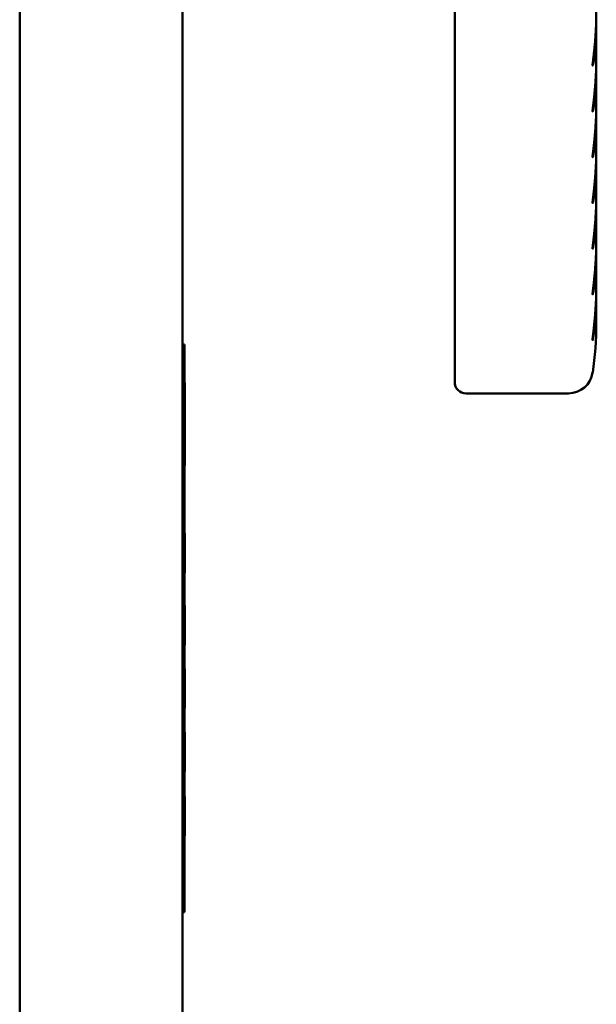
# Model space of a CAD drawing. Units: inches. Extents: x 2 to 281, y 6 to 177.
# Drawn here: x 49 to 52, y 104 to 109 of the extents above; entities that cross this region are included whole.
import ezdxf

# ---------------------------------------------------------------- set-up
doc = ezdxf.new("R2010")
doc.units = ezdxf.units.IN
doc.header["$LTSCALE"] = 16.666667
doc.header["$MEASUREMENT"] = 0
doc.layers.add('Visible (ANSI)', color=7, linetype='Continuous', lineweight=50)

msp = doc.modelspace()

# ---------------------------------------------------------------- linework, layer by layer
at = {"layer": 'Visible (ANSI)'}
for p, q in [((49.772, 127.9585), (49.772, 59.1235)), ((48.912, 121.8789), (48.912, 93.5635)), ((51.2099, 107.1871), (51.2099, 109.6407)), ((51.9579, 109.0796), (51.9579, 108.8811)), ((51.9579, 108.8391), (51.9579, 108.6407)), ((51.9579, 108.5987), (51.9579, 108.4003)), ((51.9579, 108.3583), (51.9579, 108.1598)), ((51.9579, 108.1179), (51.9579, 107.9194)), ((51.9579, 107.8775), (51.9579, 107.679)), ((51.9579, 107.6371), (51.9579, 107.4813)), ((49.772, 107.3645), (49.782, 107.3645)), ((49.782, 104.3683), (49.782, 107.3645)), ((49.782, 107.2436), (49.783, 107.2436)), ((49.783, 107.2436), (49.783, 106.5748)), ((49.783, 107.1619), (49.784, 107.1619)), ((49.783, 107.1544), (49.784, 107.1544)), ((49.784, 107.1619), (49.784, 107.1544)), ((49.784, 107.1544), (49.784, 106.7344)), ((51.2099, 107.1666), (51.2099, 107.1871)), ((51.2699, 107.1066), (51.8101, 107.1066)), ((49.783, 106.7344), (49.784, 106.7344)), ((49.783, 106.7262), (49.784, 106.7262)), ((49.784, 106.7344), (49.784, 106.7262)), ((49.782, 106.5748), (49.783, 106.5748)), ((49.782, 106.3682), (49.7835, 106.3682)), ((49.782, 106.364), (49.7835, 106.364)), ((49.7835, 106.3682), (49.7835, 106.364)), ((49.7835, 106.364), (49.7835, 106.164)), ((49.782, 106.164), (49.7835, 106.164)), ((49.782, 106.1597), (49.7835, 106.1597)), ((49.7835, 106.164), (49.7835, 106.1597)), ((49.782, 105.986), (49.7835, 105.986)), ((49.782, 105.9818), (49.7835, 105.9818)), ((49.7835, 105.986), (49.7835, 105.9818)), ((49.7835, 105.9818), (49.7835, 105.7818)), ((49.782, 105.7818), (49.7835, 105.7818)), ((49.782, 105.7776), (49.7835, 105.7776)), ((49.7835, 105.7818), (49.7835, 105.7776)), ((49.782, 105.6522), (49.7835, 105.6522)), ((49.782, 105.648), (49.7835, 105.648)), ((49.7835, 105.6522), (49.7835, 105.648)), ((49.7835, 105.648), (49.7835, 105.448)), ((49.782, 105.448), (49.7835, 105.448)), ((49.782, 105.4438), (49.7835, 105.4438)), ((49.7835, 105.448), (49.7835, 105.4438)), ((49.782, 105.3185), (49.7835, 105.3185)), ((49.782, 105.3143), (49.7835, 105.3143)), ((49.7835, 105.3185), (49.7835, 105.3143)), ((49.7835, 105.3143), (49.7835, 105.1143)), ((49.782, 105.1143), (49.7835, 105.1143)), ((49.7835, 105.1143), (49.7835, 105.1101)), ((49.782, 105.1101), (49.7835, 105.1101)), ((49.782, 104.9777), (49.7835, 104.9777)), ((49.782, 104.9741), (49.7835, 104.9741)), ((49.7835, 104.9777), (49.7835, 104.9741)), ((49.7835, 104.9741), (49.7835, 104.7741)), ((49.782, 104.7741), (49.7835, 104.7741)), ((49.782, 104.7705), (49.7835, 104.7705)), ((49.782, 104.7702), (49.7835, 104.7702)), ((49.7835, 104.7741), (49.7835, 104.7705)), ((49.7835, 104.7705), (49.7835, 104.7702)), ((49.772, 104.3683), (49.782, 104.3683))]:
    msp.add_line(p, q, dxfattribs=at)
for centre, radius, start, end in [((51.8101, 107.2366), 0.13, 270, 351.1261), ((51.2699, 107.1666), 0.06, 180, 270)]:
    msp.add_arc(centre, radius, start, end, dxfattribs=at)
for points, knots in [([(51.9395, 108.854), (51.9397, 108.8551), (51.9398, 108.8563), (51.9399, 108.8574), (51.9401, 108.8586), (51.9402, 108.8598), (51.9404, 108.861), (51.9405, 108.8622), (51.9406, 108.8634), (51.9408, 108.8647), (51.941, 108.8659), (51.9411, 108.8672), (51.9413, 108.8686), (51.9414, 108.8699), (51.9416, 108.8713), (51.9418, 108.8728), (51.942, 108.8742), (51.9421, 108.8757), (51.9423, 108.8773), (51.9425, 108.8789), (51.9427, 108.8805), (51.9429, 108.8822), (51.9431, 108.8839), (51.9433, 108.8857), (51.9436, 108.8875), (51.9438, 108.8894), (51.944, 108.8913), (51.9442, 108.8932), (51.9444, 108.8951), (51.9447, 108.897), (51.9449, 108.899), (51.9451, 108.9009), (51.9453, 108.9029), (51.9455, 108.9048), (51.9458, 108.9067), (51.946, 108.9087), (51.9462, 108.9106), (51.9464, 108.9125), (51.9466, 108.9145), (51.9468, 108.9164), (51.947, 108.9184), (51.9472, 108.9204), (51.9475, 108.9224), (51.9477, 108.9245), (51.9479, 108.9266), (51.9481, 108.9287), (51.9483, 108.9308), (51.9485, 108.933), (51.9488, 108.9353), (51.949, 108.9376), (51.9492, 108.9399), (51.9494, 108.9423), (51.9497, 108.9448), (51.9499, 108.9473), (51.9501, 108.9499), (51.9504, 108.9526), (51.9506, 108.9553), (51.9509, 108.9581), (51.9511, 108.961), (51.9514, 108.964), (51.9516, 108.9671), (51.9519, 108.9702), (51.9521, 108.9734), (51.9524, 108.9768), (51.9527, 108.9803), (51.9529, 108.9838), (51.9532, 108.9875), (51.9535, 108.9913), (51.9537, 108.9952), (51.954, 108.9993), (51.9542, 109.0033), (51.9545, 109.0076), (51.9548, 109.0121), (51.955, 109.0166), (51.9553, 109.0213), (51.9555, 109.0262), (51.9558, 109.0311), (51.956, 109.0363), (51.9562, 109.0416), (51.9564, 109.047), (51.9567, 109.0526), (51.9568, 109.0585), (51.957, 109.0644), (51.9572, 109.0706), (51.9574, 109.077), (51.9575, 109.0835), (51.9576, 109.0902), (51.9577, 109.0973), (51.9578, 109.1043), (51.9578, 109.1117), (51.9579, 109.1193)], [0, 0, 0, 0, 0.033333, 0.033333, 0.033333, 0.066667, 0.066667, 0.066667, 0.1, 0.1, 0.1, 0.133333, 0.133333, 0.133333, 0.166667, 0.166667, 0.166667, 0.2, 0.2, 0.2, 0.233333, 0.233333, 0.233333, 0.266667, 0.266667, 0.266667, 0.3, 0.3, 0.3, 0.333333, 0.333333, 0.333333, 0.366667, 0.366667, 0.366667, 0.4, 0.4, 0.4, 0.433333, 0.433333, 0.433333, 0.466667, 0.466667, 0.466667, 0.5, 0.5, 0.5, 0.533333, 0.533333, 0.533333, 0.566667, 0.566667, 0.566667, 0.6, 0.6, 0.6, 0.633333, 0.633333, 0.633333, 0.666667, 0.666667, 0.666667, 0.7, 0.7, 0.7, 0.733333, 0.733333, 0.733333, 0.766667, 0.766667, 0.766667, 0.8, 0.8, 0.8, 0.833333, 0.833333, 0.833333, 0.866667, 0.866667, 0.866667, 0.9, 0.9, 0.9, 0.933333, 0.933333, 0.933333, 0.966667, 0.966667, 0.966667, 1, 1, 1, 1]), ([(51.9579, 109.0796), (51.9579, 109.0758), (51.9578, 109.0721), (51.9578, 109.063), (51.9577, 109.0577), (51.9575, 109.0393), (51.9572, 109.0263), (51.9558, 108.9875), (51.9543, 108.9617), (51.948, 108.8864), (51.9427, 108.8544), (51.9398, 108.8408), (51.9397, 108.8402), (51.9395, 108.8395)], [0, 0, 0, 0, 0.040329, 0.040329, 0.097699, 0.097699, 0.239691, 0.239691, 0.527839, 0.527839, 1.132617, 1.132617, 1.162014, 1.162014, 1.162014, 1.162014]), ([(51.9395, 108.612), (51.9396, 108.613), (51.9398, 108.6141), (51.9399, 108.6152), (51.94, 108.6163), (51.9402, 108.6175), (51.9403, 108.6187), (51.9405, 108.6199), (51.9406, 108.6212), (51.9408, 108.6225), (51.9409, 108.6239), (51.9411, 108.6253), (51.9413, 108.6267), (51.9414, 108.6281), (51.9416, 108.6296), (51.9418, 108.6311), (51.942, 108.6327), (51.9422, 108.6342), (51.9424, 108.6359), (51.9426, 108.6375), (51.9428, 108.6392), (51.943, 108.6409), (51.9432, 108.6427), (51.9434, 108.6444), (51.9436, 108.6462), (51.9438, 108.648), (51.944, 108.6499), (51.9442, 108.6517), (51.9444, 108.6535), (51.9447, 108.6554), (51.9449, 108.6573), (51.9451, 108.6591), (51.9453, 108.661), (51.9455, 108.6629), (51.9457, 108.6647), (51.9459, 108.6666), (51.9461, 108.6685), (51.9463, 108.6704), (51.9465, 108.6723), (51.9467, 108.6742), (51.9469, 108.6762), (51.9472, 108.6781), (51.9474, 108.6802), (51.9476, 108.6822), (51.9478, 108.6842), (51.948, 108.6864), (51.9482, 108.6885), (51.9484, 108.6907), (51.9487, 108.693), (51.9489, 108.6953), (51.9491, 108.6977), (51.9493, 108.7001), (51.9496, 108.7026), (51.9498, 108.7051), (51.9501, 108.7078), (51.9503, 108.7105), (51.9505, 108.7132), (51.9508, 108.7161), (51.951, 108.719), (51.9513, 108.722), (51.9516, 108.7252), (51.9518, 108.7284), (51.9521, 108.7317), (51.9523, 108.7351), (51.9526, 108.7386), (51.9529, 108.7422), (51.9531, 108.746), (51.9534, 108.7498), (51.9537, 108.7537), (51.9539, 108.7579), (51.9542, 108.762), (51.9545, 108.7664), (51.9547, 108.7709), (51.955, 108.7755), (51.9552, 108.7802), (51.9555, 108.7852), (51.9557, 108.7902), (51.956, 108.7954), (51.9562, 108.8008), (51.9564, 108.8062), (51.9566, 108.8119), (51.9568, 108.8179), (51.957, 108.8238), (51.9572, 108.83), (51.9573, 108.8365), (51.9575, 108.843), (51.9576, 108.8497), (51.9577, 108.8568), (51.9578, 108.8639), (51.9578, 108.8712), (51.9579, 108.8789)], [0, 0, 0, 0, 0.033333, 0.033333, 0.033333, 0.066667, 0.066667, 0.066667, 0.1, 0.1, 0.1, 0.133333, 0.133333, 0.133333, 0.166667, 0.166667, 0.166667, 0.2, 0.2, 0.2, 0.233333, 0.233333, 0.233333, 0.266667, 0.266667, 0.266667, 0.3, 0.3, 0.3, 0.333333, 0.333333, 0.333333, 0.366667, 0.366667, 0.366667, 0.4, 0.4, 0.4, 0.433333, 0.433333, 0.433333, 0.466667, 0.466667, 0.466667, 0.5, 0.5, 0.5, 0.533333, 0.533333, 0.533333, 0.566667, 0.566667, 0.566667, 0.6, 0.6, 0.6, 0.633333, 0.633333, 0.633333, 0.666667, 0.666667, 0.666667, 0.7, 0.7, 0.7, 0.733333, 0.733333, 0.733333, 0.766667, 0.766667, 0.766667, 0.8, 0.8, 0.8, 0.833333, 0.833333, 0.833333, 0.866667, 0.866667, 0.866667, 0.9, 0.9, 0.9, 0.933333, 0.933333, 0.933333, 0.966667, 0.966667, 0.966667, 1, 1, 1, 1]), ([(51.9395, 108.8395), (51.9395, 108.8394), (51.9395, 108.8393), (51.9391, 108.8379), (51.9387, 108.8372), (51.9382, 108.8372), (51.9381, 108.8374), (51.9379, 108.8383), (51.9379, 108.8388), (51.9379, 108.84), (51.9379, 108.8406), (51.938, 108.8421), (51.9381, 108.843), (51.9383, 108.8451), (51.9385, 108.8464), (51.939, 108.8497), (51.9393, 108.8518), (51.9395, 108.854)], [0.0301391, 0.0301391, 0.0301391, 0.0301391, 0.0321099, 0.0321099, 0.0625473, 0.0625473, 0.0809019, 0.0809019, 0.0935085, 0.0935085, 0.1042633, 0.1042633, 0.1157746, 0.1157746, 0.1327136, 0.1327136, 0.1604512, 0.1604512, 0.1604512, 0.1604512]), ([(51.9579, 108.8391), (51.9579, 108.8358), (51.9578, 108.8324), (51.9578, 108.8242), (51.9578, 108.8194), (51.9576, 108.8027), (51.9573, 108.7909), (51.9562, 108.7551), (51.9549, 108.7312), (51.9487, 108.6474), (51.9424, 108.6103), (51.9396, 108.5975), (51.9395, 108.5975), (51.9395, 108.5974)], [0, 0, 0, 0, 0.03631, 0.03631, 0.087734, 0.087734, 0.214855, 0.214855, 0.474874, 0.474874, 1.167564, 1.167564, 1.170284, 1.170284, 1.170284, 1.170284]), ([(51.9395, 108.5974), (51.9395, 108.5973), (51.9395, 108.5972), (51.9391, 108.5958), (51.9387, 108.5951), (51.9382, 108.595), (51.9381, 108.5953), (51.9379, 108.5961), (51.9379, 108.5966), (51.9378, 108.5977), (51.9379, 108.5984), (51.938, 108.5999), (51.9381, 108.6008), (51.9383, 108.6029), (51.9385, 108.6042), (51.939, 108.6075), (51.9393, 108.6097), (51.9395, 108.612)], [0.0304791, 0.0304791, 0.0304791, 0.0304791, 0.0323651, 0.0323651, 0.0626876, 0.0626876, 0.0810488, 0.0810488, 0.0937402, 0.0937402, 0.1046201, 0.1046201, 0.1163456, 0.1163456, 0.1336845, 0.1336845, 0.1620733, 0.1620733, 0.1620733, 0.1620733]), ([(51.9395, 108.3702), (51.9396, 108.3712), (51.9398, 108.3723), (51.9399, 108.3735), (51.94, 108.3746), (51.9402, 108.3758), (51.9403, 108.377), (51.9405, 108.3782), (51.9406, 108.3795), (51.9408, 108.3809), (51.9409, 108.3822), (51.9411, 108.3836), (51.9413, 108.3851), (51.9415, 108.3865), (51.9416, 108.388), (51.9418, 108.3896), (51.942, 108.3911), (51.9422, 108.3927), (51.9424, 108.3944), (51.9426, 108.396), (51.9428, 108.3977), (51.943, 108.3995), (51.9432, 108.4012), (51.9434, 108.403), (51.9436, 108.4048), (51.9438, 108.4066), (51.944, 108.4085), (51.9442, 108.4103), (51.9445, 108.4122), (51.9447, 108.4141), (51.9449, 108.4159), (51.9451, 108.4178), (51.9453, 108.4197), (51.9455, 108.4216), (51.9457, 108.4235), (51.9459, 108.4254), (51.9461, 108.4273), (51.9463, 108.4292), (51.9465, 108.4311), (51.9467, 108.4331), (51.947, 108.435), (51.9472, 108.437), (51.9474, 108.4391), (51.9476, 108.4411), (51.9478, 108.4432), (51.948, 108.4454), (51.9482, 108.4475), (51.9485, 108.4497), (51.9487, 108.452), (51.9489, 108.4543), (51.9491, 108.4567), (51.9494, 108.4592), (51.9496, 108.4617), (51.9498, 108.4643), (51.9501, 108.4669), (51.9503, 108.4696), (51.9506, 108.4724), (51.9508, 108.4753), (51.9511, 108.4783), (51.9513, 108.4813), (51.9516, 108.4845), (51.9518, 108.4877), (51.9521, 108.491), (51.9524, 108.4945), (51.9526, 108.498), (51.9529, 108.5016), (51.9532, 108.5054), (51.9534, 108.5092), (51.9537, 108.5132), (51.954, 108.5174), (51.9542, 108.5215), (51.9545, 108.5259), (51.9547, 108.5305), (51.955, 108.535), (51.9553, 108.5398), (51.9555, 108.5448), (51.9558, 108.5498), (51.956, 108.555), (51.9562, 108.5604), (51.9564, 108.5659), (51.9566, 108.5715), (51.9568, 108.5775), (51.957, 108.5834), (51.9572, 108.5896), (51.9574, 108.5961), (51.9575, 108.6026), (51.9576, 108.6094), (51.9577, 108.6164), (51.9578, 108.6235), (51.9578, 108.6308), (51.9579, 108.6385)], [0, 0, 0, 0, 0.033333, 0.033333, 0.033333, 0.066667, 0.066667, 0.066667, 0.1, 0.1, 0.1, 0.133333, 0.133333, 0.133333, 0.166667, 0.166667, 0.166667, 0.2, 0.2, 0.2, 0.233333, 0.233333, 0.233333, 0.266667, 0.266667, 0.266667, 0.3, 0.3, 0.3, 0.333333, 0.333333, 0.333333, 0.366667, 0.366667, 0.366667, 0.4, 0.4, 0.4, 0.433333, 0.433333, 0.433333, 0.466667, 0.466667, 0.466667, 0.5, 0.5, 0.5, 0.533333, 0.533333, 0.533333, 0.566667, 0.566667, 0.566667, 0.6, 0.6, 0.6, 0.633333, 0.633333, 0.633333, 0.666667, 0.666667, 0.666667, 0.7, 0.7, 0.7, 0.733333, 0.733333, 0.733333, 0.766667, 0.766667, 0.766667, 0.8, 0.8, 0.8, 0.833333, 0.833333, 0.833333, 0.866667, 0.866667, 0.866667, 0.9, 0.9, 0.9, 0.933333, 0.933333, 0.933333, 0.966667, 0.966667, 0.966667, 1, 1, 1, 1]), ([(51.9579, 108.5987), (51.9579, 108.5956), (51.9578, 108.5926), (51.9578, 108.5851), (51.9578, 108.5807), (51.9576, 108.5654), (51.9574, 108.5545), (51.9564, 108.5213), (51.9554, 108.4991), (51.9501, 108.4205), (51.9445, 108.3824), (51.9407, 108.3615), (51.9401, 108.3583), (51.9395, 108.3557)], [0, 0, 0, 0, 0.03336, 0.03336, 0.081406, 0.081406, 0.20248, 0.20248, 0.456612, 0.456612, 1.141849, 1.141849, 1.226966, 1.226966, 1.226966, 1.226966]), ([(51.9395, 108.1286), (51.9397, 108.1297), (51.9398, 108.1308), (51.9399, 108.1319), (51.94, 108.133), (51.9402, 108.1341), (51.9403, 108.1352), (51.9404, 108.1363), (51.9406, 108.1375), (51.9407, 108.1387), (51.9408, 108.1398), (51.941, 108.141), (51.9411, 108.1422), (51.9413, 108.1435), (51.9414, 108.1447), (51.9416, 108.146), (51.9417, 108.1472), (51.9419, 108.1485), (51.942, 108.1499), (51.9422, 108.1512), (51.9423, 108.1525), (51.9425, 108.1539), (51.9427, 108.1553), (51.9428, 108.1567), (51.943, 108.1581), (51.9431, 108.1595), (51.9433, 108.161), (51.9435, 108.1624), (51.9437, 108.1639), (51.9438, 108.1654), (51.944, 108.1669), (51.9442, 108.1685), (51.9443, 108.17), (51.9445, 108.1716), (51.9447, 108.1731), (51.9449, 108.1747), (51.9451, 108.1763), (51.9452, 108.1779), (51.9454, 108.1796), (51.9456, 108.1812), (51.9458, 108.1829), (51.946, 108.1846), (51.9462, 108.1863), (51.9463, 108.1881), (51.9465, 108.1899), (51.9467, 108.1917), (51.9469, 108.1935), (51.9471, 108.1955), (51.9473, 108.1974), (51.9475, 108.1994), (51.9477, 108.2014), (51.9479, 108.2036), (51.9482, 108.2057), (51.9484, 108.2079), (51.9486, 108.2102), (51.9488, 108.2125), (51.949, 108.2149), (51.9493, 108.2174), (51.9495, 108.2199), (51.9498, 108.2225), (51.95, 108.2253), (51.9502, 108.228), (51.9505, 108.2309), (51.9508, 108.2338), (51.951, 108.2368), (51.9513, 108.24), (51.9515, 108.2432), (51.9518, 108.2465), (51.9521, 108.2499), (51.9523, 108.2534), (51.9526, 108.257), (51.9529, 108.2607), (51.9531, 108.2646), (51.9534, 108.2685), (51.9537, 108.2726), (51.954, 108.2768), (51.9542, 108.2811), (51.9545, 108.2855), (51.9548, 108.2901), (51.955, 108.2948), (51.9553, 108.2996), (51.9555, 108.3046), (51.9558, 108.3097), (51.956, 108.3149), (51.9562, 108.3204), (51.9565, 108.3259), (51.9567, 108.3316), (51.9569, 108.3375), (51.957, 108.3435), (51.9572, 108.3497), (51.9574, 108.3561), (51.9575, 108.3626), (51.9576, 108.3693), (51.9577, 108.3763), (51.9578, 108.3833), (51.9578, 108.3905), (51.9579, 108.3981)], [0, 0, 0, 0, 0.03125, 0.03125, 0.03125, 0.0625, 0.0625, 0.0625, 0.09375, 0.09375, 0.09375, 0.125, 0.125, 0.125, 0.15625, 0.15625, 0.15625, 0.1875, 0.1875, 0.1875, 0.21875, 0.21875, 0.21875, 0.25, 0.25, 0.25, 0.28125, 0.28125, 0.28125, 0.3125, 0.3125, 0.3125, 0.34375, 0.34375, 0.34375, 0.375, 0.375, 0.375, 0.40625, 0.40625, 0.40625, 0.4375, 0.4375, 0.4375, 0.46875, 0.46875, 0.46875, 0.5, 0.5, 0.5, 0.53125, 0.53125, 0.53125, 0.5625, 0.5625, 0.5625, 0.59375, 0.59375, 0.59375, 0.625, 0.625, 0.625, 0.65625, 0.65625, 0.65625, 0.6875, 0.6875, 0.6875, 0.71875, 0.71875, 0.71875, 0.75, 0.75, 0.75, 0.78125, 0.78125, 0.78125, 0.8125, 0.8125, 0.8125, 0.84375, 0.84375, 0.84375, 0.875, 0.875, 0.875, 0.90625, 0.90625, 0.90625, 0.9375, 0.9375, 0.9375, 0.96875, 0.96875, 0.96875, 1, 1, 1, 1]), ([(51.9395, 108.3557), (51.9395, 108.3556), (51.9395, 108.3555), (51.9391, 108.354), (51.9387, 108.3533), (51.9382, 108.3532), (51.9381, 108.3534), (51.9379, 108.3542), (51.9379, 108.3547), (51.9378, 108.3559), (51.9379, 108.3565), (51.938, 108.358), (51.9381, 108.3589), (51.9383, 108.361), (51.9385, 108.3623), (51.939, 108.3657), (51.9393, 108.3679), (51.9395, 108.3702)], [0.0306951, 0.0306951, 0.0306951, 0.0306951, 0.0325147, 0.0325147, 0.0625387, 0.0625387, 0.0806906, 0.0806906, 0.0932459, 0.0932459, 0.1040025, 0.1040025, 0.1156082, 0.1156082, 0.1327613, 0.1327613, 0.1608208, 0.1608208, 0.1608208, 0.1608208]), ([(51.9579, 108.3583), (51.9579, 108.3555), (51.9578, 108.3526), (51.9578, 108.3458), (51.9578, 108.3417), (51.9576, 108.3276), (51.9575, 108.3175), (51.9566, 108.2867), (51.9557, 108.266), (51.9512, 108.1924), (51.9463, 108.1543), (51.9421, 108.1276), (51.9407, 108.1194), (51.9395, 108.1141)], [0, 0, 0, 0, 0.030739, 0.030739, 0.075311, 0.075311, 0.188603, 0.188603, 0.429648, 0.429648, 1.078606, 1.078606, 1.205045, 1.205045, 1.205045, 1.205045]), ([(51.9395, 108.1141), (51.9395, 108.114), (51.9395, 108.114), (51.9391, 108.1125), (51.9387, 108.1117), (51.9382, 108.1116), (51.9381, 108.1118), (51.9379, 108.1126), (51.9379, 108.113), (51.9378, 108.1142), (51.9379, 108.1148), (51.938, 108.1164), (51.9381, 108.1172), (51.9383, 108.1194), (51.9385, 108.1207), (51.9389, 108.1241), (51.9393, 108.1263), (51.9395, 108.1286)], [0.030953, 0.030953, 0.030953, 0.030953, 0.0327335, 0.0327335, 0.0627456, 0.0627456, 0.0809562, 0.0809562, 0.0936252, 0.0936252, 0.1045305, 0.1045305, 0.1163693, 0.1163693, 0.1339514, 0.1339514, 0.1628291, 0.1628291, 0.1628291, 0.1628291]), ([(51.9395, 107.8873), (51.9397, 107.8883), (51.9398, 107.8894), (51.9399, 107.8905), (51.94, 107.8916), (51.9402, 107.8927), (51.9403, 107.8939), (51.9404, 107.895), (51.9406, 107.8962), (51.9407, 107.8974), (51.9408, 107.8985), (51.941, 107.8997), (51.9411, 107.901), (51.9413, 107.9022), (51.9414, 107.9035), (51.9416, 107.9047), (51.9417, 107.906), (51.9419, 107.9073), (51.942, 107.9086), (51.9422, 107.91), (51.9423, 107.9113), (51.9425, 107.9127), (51.9427, 107.9141), (51.9428, 107.9155), (51.943, 107.9169), (51.9432, 107.9184), (51.9433, 107.9198), (51.9435, 107.9213), (51.9437, 107.9228), (51.9438, 107.9243), (51.944, 107.9258), (51.9442, 107.9274), (51.9444, 107.9289), (51.9445, 107.9305), (51.9447, 107.9321), (51.9449, 107.9337), (51.9451, 107.9353), (51.9452, 107.9369), (51.9454, 107.9386), (51.9456, 107.9403), (51.9458, 107.9419), (51.946, 107.9436), (51.9462, 107.9454), (51.9463, 107.9471), (51.9465, 107.9489), (51.9467, 107.9508), (51.9469, 107.9527), (51.9471, 107.9546), (51.9473, 107.9566), (51.9475, 107.9586), (51.9477, 107.9606), (51.948, 107.9628), (51.9482, 107.9649), (51.9484, 107.9671), (51.9486, 107.9694), (51.9488, 107.9718), (51.9491, 107.9742), (51.9493, 107.9767), (51.9495, 107.9792), (51.9498, 107.9819), (51.95, 107.9846), (51.9503, 107.9873), (51.9505, 107.9902), (51.9508, 107.9932), (51.951, 107.9962), (51.9513, 107.9994), (51.9515, 108.0026), (51.9518, 108.0059), (51.9521, 108.0093), (51.9523, 108.0129), (51.9526, 108.0165), (51.9529, 108.0202), (51.9532, 108.0241), (51.9534, 108.028), (51.9537, 108.0321), (51.954, 108.0364), (51.9542, 108.0406), (51.9545, 108.0451), (51.9548, 108.0497), (51.955, 108.0544), (51.9553, 108.0592), (51.9555, 108.0642), (51.9558, 108.0693), (51.956, 108.0745), (51.9562, 108.08), (51.9565, 108.0855), (51.9567, 108.0912), (51.9569, 108.0972), (51.9571, 108.1031), (51.9572, 108.1093), (51.9574, 108.1158), (51.9575, 108.1222), (51.9576, 108.1289), (51.9577, 108.1359), (51.9578, 108.1429), (51.9578, 108.1501), (51.9579, 108.1577)], [0, 0, 0, 0, 0.03125, 0.03125, 0.03125, 0.0625, 0.0625, 0.0625, 0.09375, 0.09375, 0.09375, 0.125, 0.125, 0.125, 0.15625, 0.15625, 0.15625, 0.1875, 0.1875, 0.1875, 0.21875, 0.21875, 0.21875, 0.25, 0.25, 0.25, 0.28125, 0.28125, 0.28125, 0.3125, 0.3125, 0.3125, 0.34375, 0.34375, 0.34375, 0.375, 0.375, 0.375, 0.40625, 0.40625, 0.40625, 0.4375, 0.4375, 0.4375, 0.46875, 0.46875, 0.46875, 0.5, 0.5, 0.5, 0.53125, 0.53125, 0.53125, 0.5625, 0.5625, 0.5625, 0.59375, 0.59375, 0.59375, 0.625, 0.625, 0.625, 0.65625, 0.65625, 0.65625, 0.6875, 0.6875, 0.6875, 0.71875, 0.71875, 0.71875, 0.75, 0.75, 0.75, 0.78125, 0.78125, 0.78125, 0.8125, 0.8125, 0.8125, 0.84375, 0.84375, 0.84375, 0.875, 0.875, 0.875, 0.90625, 0.90625, 0.90625, 0.9375, 0.9375, 0.9375, 0.96875, 0.96875, 0.96875, 1, 1, 1, 1]), ([(51.9579, 108.1179), (51.9579, 108.1153), (51.9578, 108.1127), (51.9578, 108.1063), (51.9578, 108.1026), (51.9577, 108.0895), (51.9575, 108.0802), (51.9568, 108.0515), (51.956, 108.0321), (51.9522, 107.9641), (51.9479, 107.9262), (51.9424, 107.8876), (51.9407, 107.8782), (51.9395, 107.8728), (51.9395, 107.8728), (51.9395, 107.8728)], [0, 0, 0, 0, 0.028142, 0.028142, 0.068156, 0.068156, 0.168039, 0.168039, 0.377529, 0.377529, 0.921621, 0.921621, 1.207836, 1.207836, 1.209343, 1.209343, 1.209343, 1.209343]), ([(51.9395, 107.8728), (51.9395, 107.8727), (51.9395, 107.8726), (51.9391, 107.8711), (51.9387, 107.8703), (51.9382, 107.8702), (51.9381, 107.8704), (51.9379, 107.8712), (51.9379, 107.8716), (51.9378, 107.8728), (51.9379, 107.8734), (51.938, 107.8749), (51.9381, 107.8758), (51.9383, 107.8779), (51.9385, 107.8793), (51.9389, 107.8826), (51.9393, 107.8849), (51.9395, 107.8873)], [0.0311366, 0.0311366, 0.0311366, 0.0311366, 0.0328843, 0.0328843, 0.0627748, 0.0627748, 0.0809185, 0.0809185, 0.0935714, 0.0935714, 0.104479, 0.104479, 0.1163525, 0.1163525, 0.1340142, 0.1340142, 0.1630531, 0.1630531, 0.1630531, 0.1630531]), ([(51.9395, 107.646), (51.9397, 107.6471), (51.9398, 107.6483), (51.9399, 107.6494), (51.94, 107.6506), (51.9402, 107.6517), (51.9403, 107.6529), (51.9405, 107.6541), (51.9406, 107.6553), (51.9407, 107.6565), (51.9409, 107.6578), (51.941, 107.659), (51.9412, 107.6603), (51.9413, 107.6616), (51.9415, 107.6629), (51.9416, 107.6642), (51.9418, 107.6656), (51.942, 107.6669), (51.9421, 107.6683), (51.9423, 107.6697), (51.9424, 107.6711), (51.9426, 107.6726), (51.9428, 107.674), (51.9429, 107.6755), (51.9431, 107.677), (51.9433, 107.6785), (51.9435, 107.68), (51.9436, 107.6816), (51.9438, 107.6832), (51.944, 107.6847), (51.9442, 107.6864), (51.9444, 107.688), (51.9445, 107.6896), (51.9447, 107.6913), (51.9449, 107.6929), (51.9451, 107.6946), (51.9453, 107.6963), (51.9455, 107.698), (51.9457, 107.6997), (51.9458, 107.7015), (51.946, 107.7033), (51.9462, 107.7051), (51.9464, 107.707), (51.9466, 107.7088), (51.9468, 107.7107), (51.947, 107.7127), (51.9472, 107.7147), (51.9474, 107.7168), (51.9477, 107.7189), (51.9479, 107.7211), (51.9481, 107.7233), (51.9483, 107.7256), (51.9485, 107.7279), (51.9488, 107.7304), (51.949, 107.7329), (51.9492, 107.7354), (51.9495, 107.738), (51.9497, 107.7408), (51.95, 107.7436), (51.9502, 107.7464), (51.9505, 107.7495), (51.9508, 107.7525), (51.951, 107.7556), (51.9513, 107.7589), (51.9516, 107.7622), (51.9518, 107.7657), (51.9521, 107.7693), (51.9524, 107.7729), (51.9527, 107.7767), (51.953, 107.7806), (51.9532, 107.7846), (51.9535, 107.7887), (51.9538, 107.793), (51.9541, 107.7974), (51.9544, 107.8019), (51.9546, 107.8066), (51.9549, 107.8113), (51.9552, 107.8163), (51.9554, 107.8214), (51.9557, 107.8266), (51.9559, 107.8319), (51.9562, 107.8375), (51.9564, 107.8431), (51.9566, 107.849), (51.9568, 107.8551), (51.957, 107.8612), (51.9572, 107.8675), (51.9573, 107.8741), (51.9575, 107.8808), (51.9576, 107.8877), (51.9577, 107.8948), (51.9578, 107.902), (51.9578, 107.9095), (51.9579, 107.9172)], [0, 0, 0, 0, 0.032258, 0.032258, 0.032258, 0.064516, 0.064516, 0.064516, 0.096774, 0.096774, 0.096774, 0.129032, 0.129032, 0.129032, 0.16129, 0.16129, 0.16129, 0.193548, 0.193548, 0.193548, 0.225806, 0.225806, 0.225806, 0.258065, 0.258065, 0.258065, 0.290323, 0.290323, 0.290323, 0.322581, 0.322581, 0.322581, 0.354839, 0.354839, 0.354839, 0.387097, 0.387097, 0.387097, 0.419355, 0.419355, 0.419355, 0.451613, 0.451613, 0.451613, 0.483871, 0.483871, 0.483871, 0.516129, 0.516129, 0.516129, 0.548387, 0.548387, 0.548387, 0.580645, 0.580645, 0.580645, 0.612903, 0.612903, 0.612903, 0.645161, 0.645161, 0.645161, 0.677419, 0.677419, 0.677419, 0.709677, 0.709677, 0.709677, 0.741935, 0.741935, 0.741935, 0.774194, 0.774194, 0.774194, 0.806452, 0.806452, 0.806452, 0.83871, 0.83871, 0.83871, 0.870968, 0.870968, 0.870968, 0.903226, 0.903226, 0.903226, 0.935484, 0.935484, 0.935484, 0.967742, 0.967742, 0.967742, 1, 1, 1, 1]), ([(51.9579, 107.8775), (51.9579, 107.875), (51.9578, 107.8726), (51.9578, 107.8667), (51.9578, 107.8632), (51.9577, 107.851), (51.9576, 107.8423), (51.957, 107.8154), (51.9563, 107.7972), (51.9529, 107.7333), (51.9491, 107.6964), (51.9434, 107.6526), (51.9413, 107.6403), (51.9398, 107.6327), (51.9397, 107.6321), (51.9395, 107.6315)], [0, 0, 0, 0, 0.026288, 0.026288, 0.064014, 0.064014, 0.159173, 0.159173, 0.361442, 0.361442, 0.887875, 0.887875, 1.234186, 1.234186, 1.262106, 1.262106, 1.262106, 1.262106]), ([(51.9395, 107.4049), (51.9397, 107.406), (51.9398, 107.4071), (51.9399, 107.4083), (51.94, 107.4094), (51.9402, 107.4106), (51.9403, 107.4118), (51.9405, 107.413), (51.9406, 107.4142), (51.9407, 107.4155), (51.9409, 107.4167), (51.941, 107.418), (51.9412, 107.4193), (51.9413, 107.4205), (51.9415, 107.4219), (51.9416, 107.4232), (51.9418, 107.4245), (51.942, 107.4259), (51.9421, 107.4273), (51.9423, 107.4287), (51.9424, 107.4301), (51.9426, 107.4316), (51.9428, 107.4331), (51.9429, 107.4345), (51.9431, 107.4361), (51.9433, 107.4376), (51.9435, 107.4391), (51.9436, 107.4407), (51.9438, 107.4422), (51.944, 107.4438), (51.9442, 107.4455), (51.9444, 107.4471), (51.9446, 107.4487), (51.9447, 107.4504), (51.9449, 107.452), (51.9451, 107.4537), (51.9453, 107.4554), (51.9455, 107.4572), (51.9457, 107.4589), (51.9459, 107.4607), (51.946, 107.4625), (51.9462, 107.4643), (51.9464, 107.4662), (51.9466, 107.468), (51.9468, 107.47), (51.947, 107.472), (51.9472, 107.474), (51.9474, 107.476), (51.9477, 107.4782), (51.9479, 107.4804), (51.9481, 107.4826), (51.9483, 107.4849), (51.9486, 107.4873), (51.9488, 107.4897), (51.949, 107.4922), (51.9493, 107.4948), (51.9495, 107.4974), (51.9498, 107.5002), (51.95, 107.5029), (51.9503, 107.5058), (51.9505, 107.5089), (51.9508, 107.5119), (51.951, 107.5151), (51.9513, 107.5184), (51.9516, 107.5217), (51.9519, 107.5251), (51.9521, 107.5288), (51.9524, 107.5324), (51.9527, 107.5362), (51.953, 107.5402), (51.9532, 107.5441), (51.9535, 107.5483), (51.9538, 107.5526), (51.9541, 107.5569), (51.9544, 107.5614), (51.9546, 107.5662), (51.9549, 107.5709), (51.9552, 107.5758), (51.9554, 107.581), (51.9557, 107.5862), (51.9559, 107.5915), (51.9562, 107.5971), (51.9564, 107.6027), (51.9566, 107.6086), (51.9568, 107.6147), (51.957, 107.6208), (51.9572, 107.6271), (51.9573, 107.6338), (51.9575, 107.6404), (51.9576, 107.6473), (51.9577, 107.6544), (51.9578, 107.6616), (51.9578, 107.6691), (51.9579, 107.6768)], [0, 0, 0, 0, 0.032258, 0.032258, 0.032258, 0.064516, 0.064516, 0.064516, 0.096774, 0.096774, 0.096774, 0.129032, 0.129032, 0.129032, 0.16129, 0.16129, 0.16129, 0.193548, 0.193548, 0.193548, 0.225806, 0.225806, 0.225806, 0.258065, 0.258065, 0.258065, 0.290323, 0.290323, 0.290323, 0.322581, 0.322581, 0.322581, 0.354839, 0.354839, 0.354839, 0.387097, 0.387097, 0.387097, 0.419355, 0.419355, 0.419355, 0.451613, 0.451613, 0.451613, 0.483871, 0.483871, 0.483871, 0.516129, 0.516129, 0.516129, 0.548387, 0.548387, 0.548387, 0.580645, 0.580645, 0.580645, 0.612903, 0.612903, 0.612903, 0.645161, 0.645161, 0.645161, 0.677419, 0.677419, 0.677419, 0.709677, 0.709677, 0.709677, 0.741935, 0.741935, 0.741935, 0.774194, 0.774194, 0.774194, 0.806452, 0.806452, 0.806452, 0.83871, 0.83871, 0.83871, 0.870968, 0.870968, 0.870968, 0.903226, 0.903226, 0.903226, 0.935484, 0.935484, 0.935484, 0.967742, 0.967742, 0.967742, 1, 1, 1, 1]), ([(51.9395, 107.6315), (51.9392, 107.63), (51.9388, 107.6292), (51.9383, 107.6289), (51.9381, 107.629), (51.9379, 107.6298), (51.9379, 107.6302), (51.9378, 107.6313), (51.9379, 107.6319), (51.938, 107.6334), (51.938, 107.6343), (51.9383, 107.6364), (51.9384, 107.6377), (51.9389, 107.6411), (51.9392, 107.6435), (51.9395, 107.646)], [0.0297995, 0.0297995, 0.0297995, 0.0297995, 0.0570224, 0.0570224, 0.074094, 0.074094, 0.0858312, 0.0858312, 0.0958552, 0.0958552, 0.1066039, 0.1066039, 0.1223666, 0.1223666, 0.150559, 0.150559, 0.150559, 0.150559]), ([(51.9579, 107.6371), (51.9579, 107.6348), (51.9578, 107.6325), (51.9578, 107.627), (51.9578, 107.6237), (51.9577, 107.6122), (51.9576, 107.6041), (51.9571, 107.5787), (51.9565, 107.5616), (51.9538, 107.5079), (51.9507, 107.4703), (51.9442, 107.4165), (51.9417, 107.4013), (51.9399, 107.3922), (51.9397, 107.3913), (51.9395, 107.3904)], [0, 0, 0, 0, 0.024764, 0.024764, 0.060883, 0.060883, 0.153563, 0.153563, 0.354445, 0.354445, 0.801787, 0.801787, 1.118531, 1.118531, 1.1496, 1.1496, 1.1496, 1.1496]), ([(51.9395, 107.3904), (51.9392, 107.389), (51.9389, 107.3882), (51.9383, 107.3877), (51.9382, 107.3878), (51.9379, 107.3885), (51.9379, 107.3889), (51.9378, 107.39), (51.9379, 107.3906), (51.9379, 107.392), (51.938, 107.3928), (51.9382, 107.3948), (51.9384, 107.3961), (51.9388, 107.3994), (51.9392, 107.4017), (51.9395, 107.4044), (51.9395, 107.4047), (51.9395, 107.4049)], [0.0298341, 0.0298341, 0.0298341, 0.0298341, 0.0549612, 0.0549612, 0.0724519, 0.0724519, 0.084083, 0.084083, 0.0936547, 0.0936547, 0.1036552, 0.1036552, 0.1178086, 0.1178086, 0.1427924, 0.1427924, 0.1453227, 0.1453227, 0.1453227, 0.1453227])]:
    msp.add_open_spline(points, degree=3, knots=knots, dxfattribs=at)
for points in [[(51.9577, 108.8602), (51.9578, 108.8534), (51.9579, 108.8464), (51.9579, 108.8391)], [(51.9579, 108.8789), (51.9579, 108.8796), (51.9579, 108.8804), (51.9579, 108.8811)], [(51.9577, 108.6198), (51.9578, 108.613), (51.9579, 108.6059), (51.9579, 108.5987)], [(51.9579, 108.6385), (51.9579, 108.6392), (51.9579, 108.64), (51.9579, 108.6407)], [(51.9579, 108.3981), (51.9579, 108.3988), (51.9579, 108.3995), (51.9579, 108.4003)], [(51.9577, 108.3794), (51.9578, 108.3726), (51.9579, 108.3655), (51.9579, 108.3583)], [(51.9577, 108.1389), (51.9578, 108.1321), (51.9579, 108.1251), (51.9579, 108.1179)], [(51.9579, 108.1577), (51.9579, 108.1584), (51.9579, 108.1591), (51.9579, 108.1598)], [(51.9577, 107.8985), (51.9578, 107.8917), (51.9579, 107.8847), (51.9579, 107.8775)], [(51.9579, 107.9172), (51.9579, 107.918), (51.9579, 107.9187), (51.9579, 107.9194)], [(51.9579, 107.6768), (51.9579, 107.6776), (51.9579, 107.6783), (51.9579, 107.679)], [(51.9577, 107.6581), (51.9578, 107.6513), (51.9579, 107.6443), (51.9579, 107.6371)], [(51.9579, 107.4813), (51.9579, 107.3877), (51.9514, 107.299), (51.9386, 107.2165)]]:
    msp.add_open_spline(points, degree=3, dxfattribs=at)

doc.saveas('drawing.dxf')
